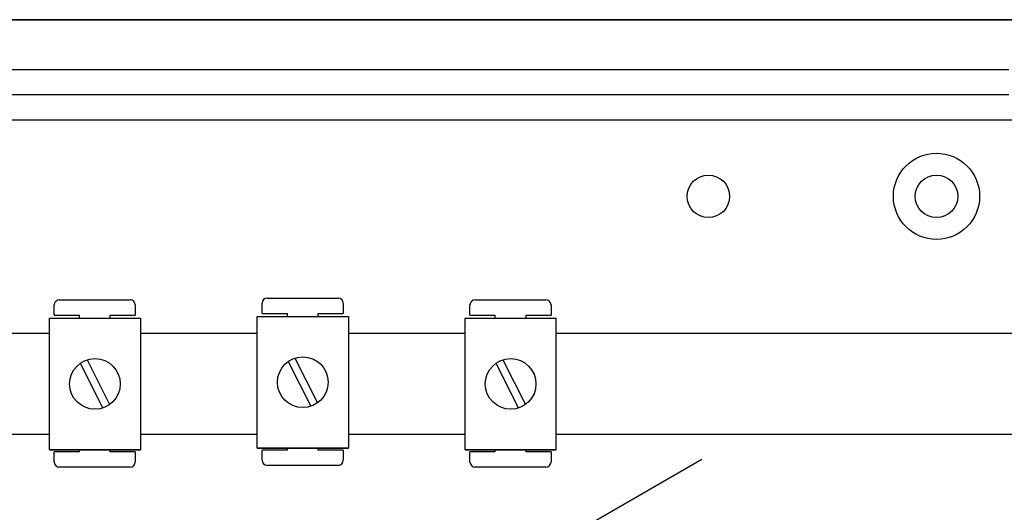
# Model space of a CAD drawing. Extents: x -419 to -203, y -249 to 15.
# Drawn here: x -401 to -370, y -180 to -164 of the extents above; entities that cross this region are included whole.
import ezdxf

# ---------------------------------------------------------------- set-up
doc = ezdxf.new("R2010")
doc.units = 0
doc.header["$MEASUREMENT"] = 0
doc.layers.get('0').update_dxf_attribs({"linetype": 'CONTINUOUS'})

# ---------------------------------------------------------------- blocks, each defined once
blk = doc.blocks.new('alzado')
for p, q in [((50.0458, 63.60523), (2.10986, 63.60523)), ((50.05613, 63.60523), (2.11571, 63.60523)), ((2.14485, 63.61153), (50.03097, 63.61153)), ((5.86895, 62.03536), (47.08234, 62.03536)), ((47.08234, 61.23423), (5.86895, 61.23423)), ((47.91781, 60.43311), (5.86895, 60.43311)), ((23.63769, 54.81278), (25.87941, 54.81278)), ((16.90836, 54.27826), (16.90836, 54.59851)), ((17.06848, 54.75863), (19.3102, 54.75863)), ((19.47032, 54.59851), (19.47032, 54.27826)), ((23.47757, 54.33242), (23.47757, 54.65266)), ((26.03953, 54.65266), (26.03953, 54.33242)), ((30.04677, 54.27826), (30.04677, 54.59851)), ((30.2069, 54.75863), (32.44862, 54.75863)), ((32.60874, 54.59851), (32.60874, 54.27826)), ((16.75375, 50.01984), (16.75375, 54.18303)), ((16.75375, 54.18303), (19.63596, 54.18303)), ((16.90836, 54.27826), (17.70897, 54.27826)), ((17.70897, 54.18303), (17.70897, 54.27826)), ((18.66971, 54.27826), (18.66971, 54.18303)), ((18.66971, 54.27826), (19.47032, 54.27826)), ((19.63596, 54.18303), (19.63596, 50.01984)), ((23.32296, 50.07399), (23.32296, 54.23718)), ((23.32296, 54.23718), (26.20517, 54.23718)), ((23.47757, 54.33242), (24.27818, 54.33242)), ((24.27818, 54.23718), (24.27818, 54.33242)), ((25.23892, 54.33242), (25.23892, 54.23718)), ((25.23892, 54.33242), (26.03953, 54.33242)), ((26.20517, 54.23718), (26.20517, 50.07399)), ((29.89217, 50.01984), (29.89217, 54.18303)), ((29.89217, 54.18303), (32.77438, 54.18303)), ((30.04677, 54.27826), (30.84739, 54.27826)), ((30.84739, 54.18303), (30.84739, 54.27826)), ((31.80813, 54.27826), (32.60874, 54.27826)), ((31.80813, 54.27826), (31.80813, 54.18303)), ((32.77438, 50.01984), (32.77438, 54.18303)), ((9.70295, 53.70368), (16.75375, 53.70368)), ((19.63596, 53.70368), (23.32296, 53.70368)), ((26.20517, 53.70368), (29.89217, 53.70368)), ((32.77438, 53.70368), (61.45641, 53.70368)), ((24.51432, 52.91625), (25.22819, 51.50323)), ((17.73073, 52.75379), (18.4446, 51.34077)), ((17.94511, 52.8621), (18.65898, 51.44907)), ((24.29994, 52.80794), (25.01381, 51.39492)), ((30.86915, 52.75379), (31.58302, 51.34077)), ((31.08353, 52.8621), (31.7974, 51.44907)), ((16.75375, 50.49919), (9.70295, 50.49919)), ((23.32296, 50.49919), (19.63596, 50.49919)), ((29.89217, 50.49919), (26.20517, 50.49919)), ((61.45641, 50.49919), (32.77438, 50.49919)), ((16.75375, 50.01984), (19.63596, 50.01984)), ((19.63596, 50.01984), (16.75375, 50.01984)), ((17.70897, 49.95495), (16.90836, 49.95495)), ((16.90836, 49.6347), (16.90836, 49.95495)), ((17.70897, 49.95495), (17.70897, 50.01984)), ((18.66971, 50.01984), (18.66971, 49.95495)), ((19.47032, 49.95495), (18.66971, 49.95495)), ((19.47032, 49.95495), (19.47032, 49.6347)), ((23.32296, 50.07399), (26.20517, 50.07399)), ((26.20517, 50.07399), (23.32296, 50.07399)), ((24.27818, 50.0091), (23.47757, 50.0091)), ((23.47757, 49.68885), (23.47757, 50.0091)), ((24.27818, 50.0091), (24.27818, 50.07399)), ((25.23892, 50.07399), (25.23892, 50.0091)), ((26.03953, 50.0091), (25.23892, 50.0091)), ((26.03953, 50.0091), (26.03953, 49.68885)), ((32.77438, 50.01984), (29.89217, 50.01984)), ((29.89217, 50.01984), (32.77438, 50.01984)), ((30.04677, 49.6347), (30.04677, 49.95495)), ((30.84739, 49.95495), (30.04677, 49.95495)), ((30.84739, 49.95495), (30.84739, 50.01984)), ((31.80813, 50.01984), (31.80813, 49.95495)), ((32.60874, 49.95495), (31.80813, 49.95495)), ((32.60874, 49.95495), (32.60874, 49.6347)), ((23.59261, 41.77332), (37.37257, 49.72918)), ((25.87941, 49.52873), (23.63769, 49.52873)), ((19.3102, 49.47458), (17.06848, 49.47458)), ((32.44862, 49.47458), (30.2069, 49.47458))]:
    blk.add_line(p, q)
for centre, radius in [((44.79214, 58.02974), 1.36191), ((37.58203, 58.02974), 0.67294), ((44.79214, 58.02974), 0.67294), ((24.76407, 52.15559), 0.80061), ((18.19486, 52.10143), 0.80061), ((31.33327, 52.10143), 0.80061)]:
    blk.add_circle(centre, radius)
for centre, start, end in [((23.63769, 54.65266), 90, 180), ((25.87941, 54.65266), 0, 90), ((17.06848, 54.59851), 90, 180), ((19.3102, 54.59851), 0, 90), ((30.2069, 54.59851), 90, 180), ((32.44862, 54.59851), 0, 90), ((17.06848, 49.6347), 180, 270), ((19.3102, 49.6347), 270, 0), ((23.63769, 49.68885), 180, 270), ((25.87941, 49.68885), 270, 0), ((30.2069, 49.6347), 180, 270), ((32.44862, 49.6347), 270, 0)]:
    blk.add_arc(centre, 0.16012, start, end)

msp = doc.modelspace()

# ---------------------------------------------------------------- block references
msp.add_blockref('alzado', (-416.876, -227.863))

doc.saveas('drawing.dxf')
